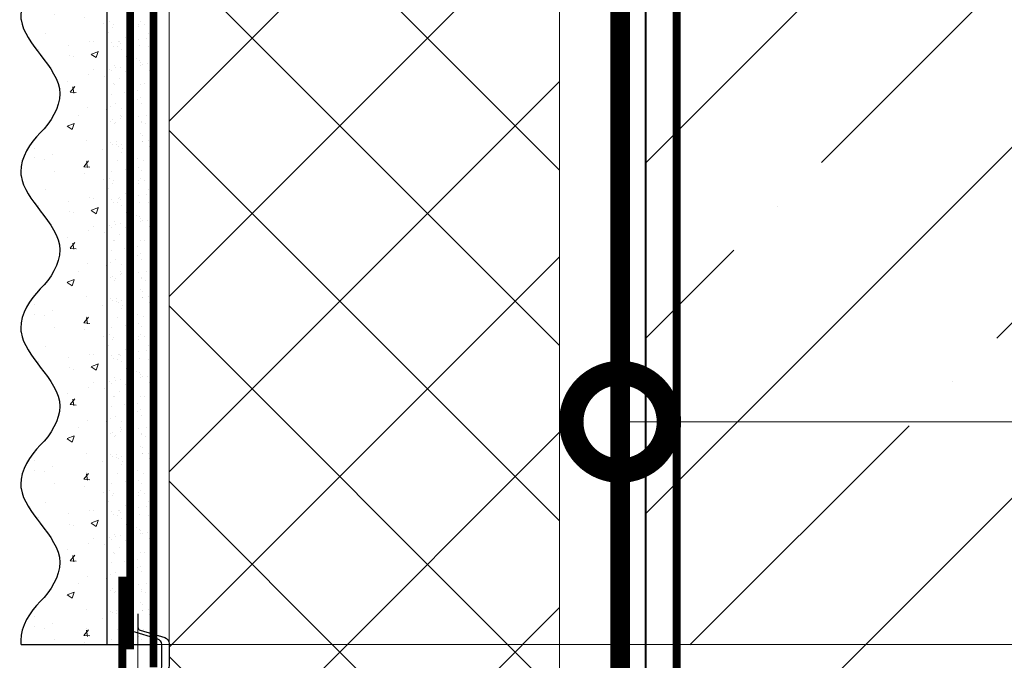
# Model space of a CAD drawing. Units: millimetres. Extents: x 55123 to 214277, y -39205 to -13361.
# Drawn here: x 179160 to 179412, y -21849 to -21685 of the extents above; entities that cross this region are included whole.
import ezdxf
from ezdxf import colors
from ezdxf.entities.mleader import LeaderData, LeaderLine
from ezdxf.math import Vec2, Vec3

# ---------------------------------------------------------------- set-up
doc = ezdxf.new("R2010")
doc.units = ezdxf.units.MM
for name, pattern in [('ACAD_ISO03W100', [30, 12, -18]), ('осевая2', [28.575000000000003, 19.05, -3.175, 3.175, -3.175]), ('Штриховая', [6, 2, -2, 2]), ('штриховая 50', [1, 0.5, -0.5])]:
    doc.linetypes.add(name, pattern=pattern)
doc.layers.get('0').update_dxf_attribs({"lineweight": 30})
doc.layers.get('DEFPOINTS').update_dxf_attribs({"color": 251, "lineweight": 0})
doc.layers.add('TN-АННОТАЦИИ', color=7, linetype='Continuous', lineweight=20, true_color=0x000000)
for name, color, linetype, lineweight in [('TN-БЕТОН', 251, 'Continuous', 40), ('TN-ГИДРОИЗОЛЯЦИЯ БИТУМАЯ нижняя', 173, 'Continuous', 15), ('TN-ГРУНТОВКА', 6, 'Continuous', 15), ('TN-РАЗМЕРЫ', 184, 'Continuous', 15), ('TN-УТЕПЛИТЕЛЬ XPS', 252, 'Continuous', 15), ('ТН_Гравий', 34, 'Continuous', 25), ('ТН_Штрих Штукатурка', 7, 'Continuous', 15), ('ТН_Штукатурка', 7, 'Continuous', 25)]:
    doc.layers.add(name, color=color, linetype=linetype, lineweight=lineweight)
doc.layers.add('Стеклосетка', color=7, linetype='ACAD_ISO03W100')
doc.styles.add('TN-Текст', font='isocpeur.ttf')
doc.styles.add('TN-Текст-Аннотативный', font='isocpeur.ttf')
doc.dimstyles.new('ПТС-Размеры-Аннотативный$0', dxfattribs={"dimtxt": 2.5, "dimasz": 1.5, "dimexe": 0.7, "dimexo": 1, "dimgap": 0.8, "dimtad": 1, "dimdec": 0, "dimzin": 0, "dimdsep": 46, "dimtxsty": 'TN-Текст-Аннотативный', "dimblk": 'ARCHTICK', "dimcen": 2, "dimdle": 0.7, "dimadec": 0, "dimazin": 0, "dimtfac": 1, "dimtdec": 0, "dimtmove": 1, "dimatfit": 3, "dimfxl": 0.7, "dimtolj": 1, "dimtzin": 0, "dimlwd": -1, "dimlwe": -1, "dimarcsym": 0})

# ---------------------------------------------------------------- blocks, each defined once
blk = doc.blocks.new('*U297')
at = {"layer": 'TN-БЕТОН', "lineweight": 13}
h = blk.add_hatch(dxfattribs=at)
h.set_pattern_fill('ANSI35', color=256, scale=10)
h.set_pattern_definition([(45, (-96.8122384964845, 236.0325115977785), (-44.90128060534577, 44.90128060534577), []), (45, (-51.91093849648449, 236.0325115977785), (-44.90128060534577, 44.90128060534577), [79.375, -15.875, 0, -15.875])])
h.paths.add_polyline_path([(-96.8122384964845, 0), (200, 0), (199.9999999999999, 936.0325115977785), (-96.81223849648455, 936.0325115977785)])
at = {"layer": 'TN-БЕТОН'}
blk.add_lwpolyline([(-96.8122384964845, 0), (200, 0), (199.9999999999999, 936.0325115977785), (-96.81223849648455, 936.0325115977785)], close=True, dxfattribs=at)
blk = doc.blocks.new('*U298')
at = {"lineweight": 9, "transparency": 33554559}
h = blk.add_hatch(dxfattribs=at)
h.set_pattern_fill('ANSI37', color=256, scale=10)
h.set_pattern_definition([(45, (-65.27991309008118, 3.990290465707545), (-22.45064030267288, 22.45064030267288), []), (135, (-65.27991309008118, 3.990290465707545), (-22.45064030267288, -22.45064030267288), [])])
h.paths.add_polyline_path([(934.7200869099115, 103.9902904657075), (-7.257538707459545e-12, 103.9905887786172), (0, 4), (934.7200869099188, 3.999701687090389)])
at = {"lineweight": 20}
blk.add_lwpolyline([(934.7200869099115, 103.9902904657075), (-7.257538707459545e-12, 103.9905887786172), (0, 4), (934.7200869099188, 3.999701687090389)], close=True, dxfattribs=at)
blk = doc.blocks.new('*U50')
at = {"color": 252, "linetype": 'осевая2', "ltscale": 2.5, "const_width": 4}
blk.add_lwpolyline([(0, 23.99999999999636), (476.6322028928062, 24.00000000000367)], dxfattribs=at)
at = {"color": 34, "lineweight": 15}
for points in [[(41.59999999999999, 16), (0, 16)], [(83.19999999999999, 16), (41.59999999999999, 16)], [(124.8, 16), (83.19999999999999, 16)], [(166.4, 16), (124.8, 16)], [(208, 16), (166.4, 16)], [(249.6, 16), (208, 16)], [(291.1999999999999, 16), (249.6, 16)], [(332.8, 16), (291.1999999999999, 16)], [(374.4, 16), (332.8, 16)], [(416, 16), (374.4, 16)], [(457.5999999999999, 16), (415.9999999999999, 16)], [(41.59999999999999, 0), (0, 0)], [(83.19999999999999, 0), (41.59999999999999, 0)], [(124.8, 0), (83.19999999999999, 0)], [(166.4, 0), (124.8, 0)], [(208, 0), (166.4, 0)], [(249.6, 0), (208, 0)], [(291.1999999999999, 0), (249.6, 0)], [(332.8, 0), (291.1999999999999, 0)], [(374.4, 0), (332.8, 0)], [(416, 0), (374.4, 0)], [(457.5999999999999, 0), (415.9999999999999, 0)]]:
    blk.add_lwpolyline(points, dxfattribs=at)
at = {"color": 34}
for points in [[(41.59999999999999, 16), (34.79044904142211, 16, 0.331206165363481), (33.25792698506848, 14.85975661690463), (29.48414602986304, 2.280486766190734, -0.3312061653634807), (26.41910191714851, 0), (15.18089808285731, 0, -0.3312061653634807), (12.11585397014278, 2.280486766190734), (8.342073014930065, 14.85975661690463, 0.3312061653634804), (6.809550958576438, 16), (0, 16)], [(83.19999999999999, 16), (76.3904490414221, 16, 0.331206165363481), (74.85792698506847, 14.85975661690463), (71.08414602986304, 2.280486766190734, -0.3312061653634807), (68.0191019171485, 0), (56.78089808285731, 0, -0.3312061653634807), (53.71585397014277, 2.280486766190734), (49.94207301493006, 14.85975661690463, 0.3312061653634804), (48.40955095857643, 16), (41.59999999999999, 16)], [(124.8, 16), (117.9904490414221, 16, 0.331206165363481), (116.4579269850685, 14.85975661690463), (112.684146029863, 2.280486766190734, -0.3312061653634807), (109.6191019171485, 0), (98.3808980828573, 0, -0.3312061653634807), (95.31585397014277, 2.280486766190734), (91.54207301493005, 14.85975661690463, 0.3312061653634804), (90.00955095857643, 16), (83.19999999999999, 16)], [(166.4, 16), (159.5904490414221, 16, 0.331206165363481), (158.0579269850685, 14.85975661690463), (154.284146029863, 2.280486766190734, -0.3312061653634807), (151.2191019171485, 0), (139.9808980828573, 0, -0.3312061653634807), (136.9158539701428, 2.280486766190734), (133.14207301493, 14.85975661690463, 0.3312061653634804), (131.6095509585764, 16), (124.8, 16)], [(208, 16), (201.1904490414221, 16, 0.331206165363481), (199.6579269850685, 14.85975661690463), (195.884146029863, 2.280486766190734, -0.3312061653634807), (192.8191019171485, 0), (181.5808980828573, 0, -0.3312061653634807), (178.5158539701428, 2.280486766190734), (174.74207301493, 14.85975661690463, 0.3312061653634804), (173.2095509585764, 16), (166.4, 16)], [(249.6, 16), (242.7904490414221, 16, 0.331206165363481), (241.2579269850685, 14.85975661690463), (237.484146029863, 2.280486766190734, -0.3312061653634807), (234.4191019171485, 0), (223.1808980828573, 0, -0.3312061653634807), (220.1158539701428, 2.280486766190734), (216.34207301493, 14.85975661690463, 0.3312061653634804), (214.8095509585764, 16), (208, 16)], [(291.1999999999999, 16), (284.3904490414221, 16, 0.331206165363481), (282.8579269850684, 14.85975661690463), (279.084146029863, 2.280486766190734, -0.3312061653634807), (276.0191019171485, 0), (264.7808980828573, 0, -0.3312061653634807), (261.7158539701427, 2.280486766190734), (257.94207301493, 14.85975661690463, 0.3312061653634804), (256.4095509585764, 16), (249.6, 16)], [(332.8, 16), (325.990449041422, 16, 0.331206165363481), (324.4579269850684, 14.85975661690463), (320.684146029863, 2.280486766190734, -0.3312061653634807), (317.6191019171484, 0), (306.3808980828572, 0, -0.3312061653634807), (303.3158539701427, 2.280486766190734), (299.54207301493, 14.85975661690463, 0.3312061653634804), (298.0095509585764, 16), (291.1999999999999, 16)], [(374.4, 16), (367.5904490414221, 16, 0.331206165363481), (366.0579269850684, 14.85975661690463), (362.284146029863, 2.280486766190734, -0.3312061653634807), (359.2191019171485, 0), (347.9808980828573, 0, -0.3312061653634807), (344.9158539701427, 2.280486766190734), (341.14207301493, 14.85975661690463, 0.3312061653634804), (339.6095509585764, 16), (332.8, 16)], [(416, 16), (409.1904490414221, 16, 0.331206165363481), (407.6579269850685, 14.85975661690463), (403.884146029863, 2.280486766190734, -0.3312061653634807), (400.8191019171485, 0), (389.5808980828573, 0, -0.3312061653634807), (386.5158539701428, 2.280486766190734), (382.74207301493, 14.85975661690463, 0.3312061653634804), (381.2095509585764, 16), (374.4, 16)], [(457.5999999999999, 16), (450.7904490414221, 16, 0.331206165363481), (449.2579269850684, 14.85975661690463), (445.484146029863, 2.280486766190734, -0.3312061653634807), (442.4191019171485, 0), (431.1808980828573, 0, -0.3312061653634807), (428.1158539701427, 2.280486766190734), (424.34207301493, 14.85975661690463, 0.3312061653634804), (422.8095509585764, 16), (415.9999999999999, 16)]]:
    blk.add_lwpolyline(points, format="xyb", dxfattribs=at)
blk = doc.blocks.new('*U39')
at = {"layer": 'ТН_Штрих Штукатурка', "ltscale": 100}
h = blk.add_hatch(dxfattribs=at)
h.set_pattern_fill('AR-SAND', color=256, scale=0.1, angle=180, style=0)
h.set_pattern_definition([(217.5, (852.9999999999774, 59158.9397012332), (0.1600031295984064, -4.894132373293424), [0, -3.860800000000001, 0, -4.318000000000001, 0, -4.1275]), (187.5, (852.9999999999774, 59158.9397012332), (-4.495232831380023, -7.168251005683545), [0, -2.082799999999998, 0, -3.479799999999998, 0, -1.333499999999999]), (147.5, (856.124199999983, 59158.9397012332), (-7.90992370241458, -0.01437184678545994), [0, -1.269999999999999, 0, -4.571999999999996, 0, -5.968999999999996]), (137.5, (856.124199999983, 59158.9397012332), (-7.635564524722971, -2.229293232572165), [0, -0.635, 0, -2.9972, 0, -3.429])])
h.paths.add_polyline_path([(-2.77111666946439e-13, 639.9999999999999), (11.99999999999972, 639.9999999999999), (11.99999999999971, 679.9999999999926), (-2.948752353404383e-13, 679.9999999999926)])
h = blk.add_hatch(dxfattribs=at)
h.set_pattern_fill('AR-CONC', color=256, scale=0.1, angle=180, style=0)
h.set_pattern_definition([(230.0000000000001, (-2.77111666946439e-13, 639.9999999999999), (-18.2184668996004, 1.593908553890302), [1.905, -20.955]), (175, (-2.77111666946439e-13, 639.9999999999999), (3.524342142496941, -19.10568452390352), [1.524, -16.764058417]), (280.4514447, (-1.518200700000277, 640.1328253499998), (-14.69412470903532, -17.51177519121952), [1.61900088, -17.80902446]), (226.1842, (-2.751667540473841e-13, 634.9199999999998), (-27.107904089213, 4.204232793272705), [2.857499999999999, -31.43249999999999]), (276.6355576100001, (-2.258990000000276, 635.2703499999999), (-23.74041340515029, -24.74261245977216), [2.428502314, -26.713560816]), (171.18415117, (-2.751667540473841e-13, 634.9199999999998), (-23.74041340649769, -24.74261245855328), [2.285996707, -25.145973192]), (201, (-2.540000000000276, 636.1899999999998), (-15.16143912691325, 10.22651981870876), [1.905, -20.955]), (146.0000000000001, (-2.540000000000276, 636.1899999999998), (-6.1802028347647, -18.41879661223193), [1.524, -16.764]), (251.451445, (-3.803453260000276, 637.0422099899998), (-21.34164192787161, -8.192276888590532), [1.61900088, -17.80899376]), (217.5, (-2.77111666946439e-13, 639.9999999999999), (-0.3088603250591784, -8.455503887315311), [0, -16.5608, 0, -17.018, 0, -16.8275]), (187.5, (-2.77111666946439e-13, 639.9999999999999), (-6.681966251030572, -10.01805748181195), [0, -9.702799999999998, 0, -16.1798, 0, -6.4135]), (147.5, (5.664199999999723, 639.9999999999999), (-13.55905951668714, 0.5728743992673392), [0, -6.35, 0, -19.812, 0, -26.289]), (137.5, (8.204199999999723, 639.9999999999999), (-14.8129181386018, -2.542649103333309), [0, -8.254999999999999, 0, -13.1572, 0, -18.669])])
edge = h.paths.add_edge_path()
edge.add_line((11.99999999999971, 679.9999999999999), (11.99999999999972, 639.9999999999999))
edge.add_line((11.99999999999972, 639.9999999999999), (33.91626297328025, 639.9999999999999))
edge.add_spline(control_points=[(33.91626297328025, 639.9999999999999), (33.46087830081655, 643.1248807340904), (28.74975791948266, 649.265895466959), (21.55795630720295, 658.6405146831743), (26.36476861651993, 666.304469849652), (28.99999999999971, 668.9397012331318), (31.63523138347336, 671.5749326166055), (34.28108439063168, 675.7934661309243), (33.96735444011319, 679.6494068640494), (33.91626297328015, 679.9999999999999)], knot_values=[0, 0, 0, 0, 10.05250795184849, 21.23284783932141, 32.41318772684639, 32.41318772684639, 32.41318772684639, 43.59352761434533, 44.72135954999594, 44.72135954999594, 44.72135954999594, 44.72135954999594], degree=3, periodic=0)
edge.add_line((33.91626297328015, 679.9999999999999), (11.9999999999997, 679.9999999999999))
h = blk.add_hatch(dxfattribs=at)
h.set_pattern_fill('AR-SAND', color=256, scale=0.1, angle=180, style=0)
h.set_pattern_definition([(217.5, (852.9999999999774, 59118.9397012332), (0.1600031295984064, -4.894132373293424), [0, -3.860800000000001, 0, -4.318000000000001, 0, -4.1275]), (187.5, (852.9999999999774, 59118.9397012332), (-4.495232831380023, -7.168251005683545), [0, -2.082799999999998, 0, -3.479799999999998, 0, -1.333499999999999]), (147.5, (856.124199999983, 59118.9397012332), (-7.90992370241458, -0.01437184678545994), [0, -1.269999999999999, 0, -4.571999999999996, 0, -5.968999999999996]), (137.5, (856.124199999983, 59118.9397012332), (-7.635564524722971, -2.229293232572165), [0, -0.635, 0, -2.9972, 0, -3.429])])
h.paths.add_polyline_path([(-2.593480985524365e-13, 599.9999999999999), (11.99999999999974, 599.9999999999999), (11.99999999999972, 639.9999999999926), (-2.771116669464358e-13, 639.9999999999926)])
h = blk.add_hatch(dxfattribs=at)
h.set_pattern_fill('AR-CONC', color=256, scale=0.1, angle=180, style=0)
h.set_pattern_definition([(230.0000000000001, (-2.593480985524365e-13, 599.9999999999999), (-18.2184668996004, 1.593908553890302), [1.905, -20.955]), (175, (-2.593480985524365e-13, 599.9999999999999), (3.524342142496941, -19.10568452390352), [1.524, -16.764058417]), (280.4514447, (-1.51820070000026, 600.1328253499998), (-14.69412470903532, -17.51177519121952), [1.61900088, -17.80902446]), (226.1842, (-2.574031856533816e-13, 594.9199999999998), (-27.107904089213, 4.204232793272705), [2.857499999999999, -31.43249999999999]), (276.6355576100001, (-2.258990000000258, 595.2703499999999), (-23.74041340515029, -24.74261245977216), [2.428502314, -26.713560816]), (171.18415117, (-2.574031856533816e-13, 594.9199999999998), (-23.74041340649769, -24.74261245855328), [2.285996707, -25.145973192]), (201, (-2.540000000000258, 596.1899999999998), (-15.16143912691325, 10.22651981870876), [1.905, -20.955]), (146.0000000000001, (-2.540000000000258, 596.1899999999998), (-6.1802028347647, -18.41879661223193), [1.524, -16.764]), (251.451445, (-3.803453260000258, 597.0422099899998), (-21.34164192787161, -8.192276888590532), [1.61900088, -17.80899376]), (217.5, (-2.593480985524365e-13, 599.9999999999999), (-0.3088603250591784, -8.455503887315311), [0, -16.5608, 0, -17.018, 0, -16.8275]), (187.5, (-2.593480985524365e-13, 599.9999999999999), (-6.681966251030572, -10.01805748181195), [0, -9.702799999999998, 0, -16.1798, 0, -6.4135]), (147.5, (5.664199999999741, 599.9999999999999), (-13.55905951668714, 0.5728743992673392), [0, -6.35, 0, -19.812, 0, -26.289]), (137.5, (8.20419999999974, 599.9999999999999), (-14.8129181386018, -2.542649103333309), [0, -8.254999999999999, 0, -13.1572, 0, -18.669])])
edge = h.paths.add_edge_path()
edge.add_line((11.99999999999972, 639.9999999999999), (11.99999999999974, 599.9999999999999))
edge.add_line((11.99999999999974, 599.9999999999999), (33.91626297328027, 599.9999999999999))
edge.add_spline(control_points=[(33.91626297328027, 599.9999999999999), (33.46087830081657, 603.1248807340904), (28.74975791948268, 609.265895466959), (21.55795630720297, 618.6405146831743), (26.36476861651995, 626.304469849652), (28.99999999999973, 628.9397012331318), (31.63523138347338, 631.5749326166055), (34.2810843906317, 635.7934661309243), (33.96735444011321, 639.6494068640494), (33.91626297328017, 639.9999999999999)], knot_values=[0, 0, 0, 0, 10.05250795184849, 21.23284783932141, 32.41318772684639, 32.41318772684639, 32.41318772684639, 43.59352761434533, 44.72135954999594, 44.72135954999594, 44.72135954999594, 44.72135954999594], degree=3, periodic=0)
edge.add_line((33.91626297328017, 639.9999999999999), (11.99999999999972, 639.9999999999999))
h = blk.add_hatch(dxfattribs=at)
h.set_pattern_fill('AR-SAND', color=256, scale=0.1, angle=180, style=0)
h.set_pattern_definition([(217.5, (852.9999999999774, 59078.9397012332), (0.1600031295984064, -4.894132373293424), [0, -3.860800000000001, 0, -4.318000000000001, 0, -4.1275]), (187.5, (852.9999999999774, 59078.9397012332), (-4.495232831380023, -7.168251005683545), [0, -2.082799999999998, 0, -3.479799999999998, 0, -1.333499999999999]), (147.5, (856.124199999983, 59078.9397012332), (-7.90992370241458, -0.01437184678545994), [0, -1.269999999999999, 0, -4.571999999999996, 0, -5.968999999999996]), (137.5, (856.124199999983, 59078.9397012332), (-7.635564524722971, -2.229293232572165), [0, -0.635, 0, -2.9972, 0, -3.429])])
h.paths.add_polyline_path([(-2.41584530158434e-13, 559.9999999999999), (11.99999999999976, 559.9999999999999), (11.99999999999974, 599.9999999999926), (-2.593480985524333e-13, 599.9999999999926)])
h = blk.add_hatch(dxfattribs=at)
h.set_pattern_fill('AR-CONC', color=256, scale=0.1, angle=180, style=0)
h.set_pattern_definition([(230.0000000000001, (-2.41584530158434e-13, 559.9999999999999), (-18.2184668996004, 1.593908553890302), [1.905, -20.955]), (175, (-2.41584530158434e-13, 559.9999999999999), (3.524342142496941, -19.10568452390352), [1.524, -16.764058417]), (280.4514447, (-1.518200700000242, 560.1328253499998), (-14.69412470903532, -17.51177519121952), [1.61900088, -17.80902446]), (226.1842, (-2.396396172593791e-13, 554.9199999999998), (-27.107904089213, 4.204232793272705), [2.857499999999999, -31.43249999999999]), (276.6355576100001, (-2.25899000000024, 555.2703499999999), (-23.74041340515029, -24.74261245977216), [2.428502314, -26.713560816]), (171.18415117, (-2.396396172593791e-13, 554.9199999999998), (-23.74041340649769, -24.74261245855328), [2.285996707, -25.145973192]), (201, (-2.54000000000024, 556.1899999999998), (-15.16143912691325, 10.22651981870876), [1.905, -20.955]), (146.0000000000001, (-2.54000000000024, 556.1899999999998), (-6.1802028347647, -18.41879661223193), [1.524, -16.764]), (251.451445, (-3.80345326000024, 557.0422099899998), (-21.34164192787161, -8.192276888590532), [1.61900088, -17.80899376]), (217.5, (-2.41584530158434e-13, 559.9999999999999), (-0.3088603250591784, -8.455503887315311), [0, -16.5608, 0, -17.018, 0, -16.8275]), (187.5, (-2.41584530158434e-13, 559.9999999999999), (-6.681966251030572, -10.01805748181195), [0, -9.702799999999998, 0, -16.1798, 0, -6.4135]), (147.5, (5.664199999999759, 559.9999999999999), (-13.55905951668714, 0.5728743992673392), [0, -6.35, 0, -19.812, 0, -26.289]), (137.5, (8.204199999999759, 559.9999999999999), (-14.8129181386018, -2.542649103333309), [0, -8.254999999999999, 0, -13.1572, 0, -18.669])])
edge = h.paths.add_edge_path()
edge.add_line((11.99999999999974, 599.9999999999999), (11.99999999999976, 559.9999999999999))
edge.add_line((11.99999999999976, 559.9999999999999), (33.91626297328028, 559.9999999999999))
edge.add_spline(control_points=[(33.91626297328028, 559.9999999999999), (33.46087830081658, 563.1248807340904), (28.7497579194827, 569.265895466959), (21.55795630720299, 578.6405146831743), (26.36476861651996, 586.304469849652), (28.99999999999974, 588.9397012331318), (31.6352313834734, 591.5749326166055), (34.28108439063171, 595.7934661309243), (33.96735444011323, 599.6494068640494), (33.91626297328018, 599.9999999999999)], knot_values=[0, 0, 0, 0, 10.05250795184849, 21.23284783932141, 32.41318772684639, 32.41318772684639, 32.41318772684639, 43.59352761434533, 44.72135954999594, 44.72135954999594, 44.72135954999594, 44.72135954999594], degree=3, periodic=0)
edge.add_line((33.91626297328018, 599.9999999999999), (11.99999999999974, 599.9999999999999))
h = blk.add_hatch(dxfattribs=at)
h.set_pattern_fill('AR-SAND', color=256, scale=0.1, angle=180, style=0)
h.set_pattern_definition([(217.5, (852.9999999999774, 59038.9397012332), (0.1600031295984064, -4.894132373293424), [0, -3.860800000000001, 0, -4.318000000000001, 0, -4.1275]), (187.5, (852.9999999999774, 59038.9397012332), (-4.495232831380023, -7.168251005683545), [0, -2.082799999999998, 0, -3.479799999999998, 0, -1.333499999999999]), (147.5, (856.124199999983, 59038.9397012332), (-7.90992370241458, -0.01437184678545994), [0, -1.269999999999999, 0, -4.571999999999996, 0, -5.968999999999996]), (137.5, (856.124199999983, 59038.9397012332), (-7.635564524722971, -2.229293232572165), [0, -0.635, 0, -2.9972, 0, -3.429])])
h.paths.add_polyline_path([(-2.238209617644315e-13, 519.9999999999999), (11.99999999999978, 519.9999999999999), (11.99999999999976, 559.9999999999926), (-2.415845301584308e-13, 559.9999999999926)])
h = blk.add_hatch(dxfattribs=at)
h.set_pattern_fill('AR-CONC', color=256, scale=0.1, angle=180, style=0)
h.set_pattern_definition([(230.0000000000001, (-2.238209617644315e-13, 519.9999999999999), (-18.2184668996004, 1.593908553890302), [1.905, -20.955]), (175, (-2.238209617644315e-13, 519.9999999999999), (3.524342142496941, -19.10568452390352), [1.524, -16.764058417]), (280.4514447, (-1.518200700000224, 520.1328253499998), (-14.69412470903532, -17.51177519121952), [1.61900088, -17.80902446]), (226.1842, (-2.218760488653766e-13, 514.9199999999998), (-27.107904089213, 4.204232793272705), [2.857499999999999, -31.43249999999999]), (276.6355576100001, (-2.258990000000222, 515.2703499999999), (-23.74041340515029, -24.74261245977216), [2.428502314, -26.713560816]), (171.18415117, (-2.218760488653766e-13, 514.9199999999998), (-23.74041340649769, -24.74261245855328), [2.285996707, -25.145973192]), (201, (-2.540000000000223, 516.1899999999998), (-15.16143912691325, 10.22651981870876), [1.905, -20.955]), (146.0000000000001, (-2.540000000000223, 516.1899999999998), (-6.1802028347647, -18.41879661223193), [1.524, -16.764]), (251.451445, (-3.803453260000222, 517.0422099899998), (-21.34164192787161, -8.192276888590532), [1.61900088, -17.80899376]), (217.5, (-2.238209617644315e-13, 519.9999999999999), (-0.3088603250591784, -8.455503887315311), [0, -16.5608, 0, -17.018, 0, -16.8275]), (187.5, (-2.238209617644315e-13, 519.9999999999999), (-6.681966251030572, -10.01805748181195), [0, -9.702799999999998, 0, -16.1798, 0, -6.4135]), (147.5, (5.664199999999776, 519.9999999999999), (-13.55905951668714, 0.5728743992673392), [0, -6.35, 0, -19.812, 0, -26.289]), (137.5, (8.204199999999776, 519.9999999999999), (-14.8129181386018, -2.542649103333309), [0, -8.254999999999999, 0, -13.1572, 0, -18.669])])
edge = h.paths.add_edge_path()
edge.add_line((11.99999999999976, 559.9999999999999), (11.99999999999978, 519.9999999999999))
edge.add_line((11.99999999999978, 519.9999999999999), (33.9162629732803, 519.9999999999999))
edge.add_spline(control_points=[(33.9162629732803, 519.9999999999999), (33.4608783008166, 523.1248807340904), (28.74975791948271, 529.265895466959), (21.55795630720301, 538.6405146831743), (26.36476861651998, 546.304469849652), (28.99999999999976, 548.9397012331318), (31.63523138347341, 551.5749326166055), (34.28108439063173, 555.7934661309243), (33.96735444011325, 559.6494068640494), (33.9162629732802, 559.9999999999999)], knot_values=[0, 0, 0, 0, 10.05250795184849, 21.23284783932141, 32.41318772684639, 32.41318772684639, 32.41318772684639, 43.59352761434533, 44.72135954999594, 44.72135954999594, 44.72135954999594, 44.72135954999594], degree=3, periodic=0)
edge.add_line((33.9162629732802, 559.9999999999999), (11.99999999999976, 559.9999999999999))
h = blk.add_hatch(dxfattribs=at)
h.set_pattern_fill('AR-CONC', color=256, scale=0.1, angle=180, style=0)
h.set_pattern_definition([(230.0000000000001, (-2.06057393370429e-13, 479.9999999999999), (-18.2184668996004, 1.593908553890302), [1.905, -20.955]), (175, (-2.06057393370429e-13, 479.9999999999999), (3.524342142496941, -19.10568452390352), [1.524, -16.764058417]), (280.4514447, (-1.518200700000206, 480.1328253499999), (-14.69412470903532, -17.51177519121952), [1.61900088, -17.80902446]), (226.1842, (-2.041124804713741e-13, 474.9199999999999), (-27.107904089213, 4.204232793272705), [2.857499999999999, -31.43249999999999]), (276.6355576100001, (-2.258990000000205, 475.2703499999999), (-23.74041340515029, -24.74261245977216), [2.428502314, -26.713560816]), (171.18415117, (-2.041124804713741e-13, 474.9199999999999), (-23.74041340649769, -24.74261245855328), [2.285996707, -25.145973192]), (201, (-2.540000000000205, 476.1899999999999), (-15.16143912691325, 10.22651981870876), [1.905, -20.955]), (146.0000000000001, (-2.540000000000205, 476.1899999999999), (-6.1802028347647, -18.41879661223193), [1.524, -16.764]), (251.451445, (-3.803453260000205, 477.0422099899999), (-21.34164192787161, -8.192276888590532), [1.61900088, -17.80899376]), (217.5, (-2.06057393370429e-13, 479.9999999999999), (-0.3088603250591784, -8.455503887315311), [0, -16.5608, 0, -17.018, 0, -16.8275]), (187.5, (-2.06057393370429e-13, 479.9999999999999), (-6.681966251030572, -10.01805748181195), [0, -9.702799999999998, 0, -16.1798, 0, -6.4135]), (147.5, (5.664199999999794, 479.9999999999999), (-13.55905951668714, 0.5728743992673392), [0, -6.35, 0, -19.812, 0, -26.289]), (137.5, (8.204199999999794, 479.9999999999999), (-14.8129181386018, -2.542649103333309), [0, -8.254999999999999, 0, -13.1572, 0, -18.669])])
edge = h.paths.add_edge_path()
edge.add_line((11.99999999999978, 519.9999999999999), (11.99999999999979, 479.9999999999999))
edge.add_line((11.99999999999979, 479.9999999999999), (33.91626297328032, 479.9999999999999))
edge.add_spline(control_points=[(33.91626297328032, 479.9999999999999), (33.46087830081662, 483.1248807340904), (28.74975791948273, 489.265895466959), (21.55795630720302, 498.6405146831743), (26.36476861652, 506.304469849652), (28.99999999999978, 508.9397012331318), (31.63523138347343, 511.5749326166055), (34.28108439063175, 515.7934661309243), (33.96735444011326, 519.6494068640494), (33.91626297328022, 519.9999999999999)], knot_values=[0, 0, 0, 0, 10.05250795184849, 21.23284783932141, 32.41318772684639, 32.41318772684639, 32.41318772684639, 43.59352761434533, 44.72135954999594, 44.72135954999594, 44.72135954999594, 44.72135954999594], degree=3, periodic=0)
edge.add_line((33.91626297328022, 519.9999999999999), (11.99999999999977, 519.9999999999999))
at = {"layer": 'ТН_Штукатурка', "ltscale": 100}
for points in [[(33.91626297327429, 680), (-2.948752353404416e-13, 680)], [(-2.948752353404415e-13, 679.9999999999999), (-2.77111666946439e-13, 639.9999999999999)], [(11.99999999999972, 639.9999999999999), (11.99999999999971, 679.9999999999999)], [(-2.77111666946439e-13, 639.9999999999999), (-2.593480985524365e-13, 599.9999999999999)], [(11.99999999999974, 599.9999999999999), (11.99999999999972, 639.9999999999999)], [(-2.593480985524365e-13, 599.9999999999999), (-2.41584530158434e-13, 559.9999999999999)], [(11.99999999999976, 559.9999999999999), (11.99999999999974, 599.9999999999999)], [(-2.41584530158434e-13, 559.9999999999999), (-2.238209617644315e-13, 519.9999999999999)], [(11.99999999999978, 519.9999999999999), (11.99999999999976, 559.9999999999999)], [(-2.238209617644315e-13, 519.9999999999999), (-2.06057393370429e-13, 479.9999999999999)], [(11.99999999999979, 479.9999999999999), (11.99999999999978, 519.9999999999999)]]:
    blk.add_lwpolyline(points, dxfattribs=at)
for points in [[(33.91626297328025, 639.9999999999999), (33.46087830081655, 643.1248807340904), (28.74975791948266, 649.265895466959), (21.55795630720295, 658.6405146831743), (26.36476861651993, 666.304469849652), (28.99999999999971, 668.9397012331318), (31.63523138347336, 671.5749326166055), (34.28108439063168, 675.7934661309243), (33.96735444011319, 679.6494068640494), (33.91626297328015, 679.9999999999999)], [(33.91626297328027, 599.9999999999999), (33.46087830081657, 603.1248807340904), (28.74975791948268, 609.265895466959), (21.55795630720297, 618.6405146831743), (26.36476861651995, 626.304469849652), (28.99999999999973, 628.9397012331318), (31.63523138347338, 631.5749326166055), (34.2810843906317, 635.7934661309243), (33.96735444011321, 639.6494068640494), (33.91626297328017, 639.9999999999999)], [(33.91626297328028, 559.9999999999999), (33.46087830081658, 563.1248807340904), (28.7497579194827, 569.265895466959), (21.55795630720299, 578.6405146831743), (26.36476861651996, 586.304469849652), (28.99999999999974, 588.9397012331318), (31.6352313834734, 591.5749326166055), (34.28108439063171, 595.7934661309243), (33.96735444011323, 599.6494068640494), (33.91626297328018, 599.9999999999999)], [(33.9162629732803, 519.9999999999999), (33.4608783008166, 523.1248807340904), (28.74975791948271, 529.265895466959), (21.55795630720301, 538.6405146831743), (26.36476861651998, 546.304469849652), (28.99999999999976, 548.9397012331318), (31.63523138347341, 551.5749326166055), (34.28108439063173, 555.7934661309243), (33.96735444011325, 559.6494068640494), (33.9162629732802, 559.9999999999999)], [(33.91626297328032, 479.9999999999999), (33.46087830081662, 483.1248807340904), (28.74975791948273, 489.265895466959), (21.55795630720302, 498.6405146831743), (26.36476861652, 506.304469849652), (28.99999999999978, 508.9397012331318), (31.63523138347343, 511.5749326166055), (34.28108439063175, 515.7934661309243), (33.96735444011326, 519.6494068640494), (33.91626297328022, 519.9999999999999)]]:
    blk.add_open_spline(points, degree=3, knots=[0, 0, 0, 0, 10.05250795184849, 21.23284783932141, 32.41318772684639, 32.41318772684639, 32.41318772684639, 43.59352761434533, 44.72135954999594, 44.72135954999594, 44.72135954999594, 44.72135954999594], dxfattribs=at)
blk = doc.blocks.new('_ARCHTICK')
at = {"color": 0, "linetype": 'ByBlock', "ltscale": 10, "const_width": 0.15}
blk.add_lwpolyline([(-0.5, -0.5), (0.5, 0.5)], dxfattribs=at)
blk = doc.blocks.new('*D413')
at = {"layer": 'DEFPOINTS', "color": 0, "transparency": 16777216}
for p in [(179316.1711543127, -21526.59527954372), (179751.1586667158, -21526.59527954372), (179160.2644155814, -21844.66195339619)]:
    blk.add_point(p, dxfattribs=at)
at = {"layer": 'TN-РАЗМЕРЫ', "color": 0, "transparency": 16777216}
for p, q in [((179751.1586667158, -21851.66195339619), (179751.1586667158, -21519.59527954372)), ((179326.1711543127, -21526.59527954372), (179758.1586667158, -21526.59527954372)), ((179170.2644155814, -21844.66195339619), (179758.1586667158, -21844.66195339619))]:
    blk.add_line(p, q, dxfattribs=at)
at = {"layer": 'TN-РАЗМЕРЫ', "color": 0, "transparency": 16777216, "xscale": 15, "yscale": 15, "zscale": 15}
for p, rotation in [((179751.1586667158, -21526.59527954372), 90), ((179751.1586667158, -21844.66195339619), 270)]:
    blk.add_blockref('_ARCHTICK', p, dxfattribs=dict(at, rotation=rotation))
at = {"layer": 'TN-РАЗМЕРЫ', "color": 0, "transparency": 16777216, "insert": (179730.6586667158, -21685.62861647), "char_height": 25, "attachment_point": 5, "rotation": 90, "style": 'TN-Текст-Аннотативный'}
blk.add_mtext('\\A1;300', dxfattribs=at)
blk = doc.blocks.new('_DotSmall')
at = {"color": 0, "linetype": 'ByBlock', "const_width": 0.5}
blk.add_lwpolyline([(-0.0625, 0, 1), (0.0625, 0, 1)], format="xyb", close=True, dxfattribs=at)

msp = doc.modelspace()

# ---------------------------------------------------------------- linework, layer by layer
at = {"layer": 'TN-ГИДРОИЗОЛЯЦИЯ БИТУМАЯ нижняя', "linetype": 'штриховая 50', "ltscale": 10, "const_width": 4.999999999999999}
msp.add_lwpolyline([(179313.6711543127, -21526.59527954371), (179313.6711543125, -22061.76699826843)], dxfattribs=at)
at = {"layer": 'TN-ГРУНТОВКА', "linetype": 'Штриховая', "ltscale": 0.5}
for points in [[(179188.1806785547, -21845.83475433467, 2, 2, 0), (179188.1806785547, -21164.66195339618, 2, 2, 0)], [(179328.1713721612, -22087.48722788135, 2, 2, 0), (179328.1713721612, -21542.01451132319, 2, 2, 0)]]:
    msp.add_lwpolyline(points, format="xyseb", dxfattribs=at)
at = {"layer": 'Стеклосетка', "linetype": 'Штриховая', "ltscale": 0.2, "const_width": 2}
msp.add_lwpolyline([(179194.1806785547, -21164.66195339618), (179194.180863847, -21850.50436502717)], dxfattribs=at)
at = {"layer": 'ТН_Гравий', "ltscale": 100}
msp.add_lwpolyline([(179188.1808072366, -21837.03355288595), (179188.1808072366, -21840.43832836524, 0.331206165363481), (179188.7509289281, -21841.20458939341), (179195.0405638535, -21843.09147987101, -0.3312061653634807), (179196.1808072366, -21844.62400192737), (179196.1808072366, -21850.24310384452, -0.3312061653634807), (179195.0405638535, -21851.77562590087), (179188.7509289281, -21853.66251637848, 0.3312061653634804), (179188.1808072366, -21854.42877740666), (179188.1808072366, -21857.83355288595)], format="xyb", dxfattribs=at)

# ---------------------------------------------------------------- block references
at = {"layer": 'TN-БЕТОН', "rotation": 180}
msp.add_blockref('*U297', (179520.1711543127, -21165.26715262714), dxfattribs=at)
at = {"layer": 'TN-УТЕПЛИТЕЛЬ XPS', "ltscale": 100, "xscale": -1, "rotation": 90}
msp.add_blockref('*U298', (179302.1711584616, -21152.26715262714), dxfattribs=at)
at = {"layer": 'ТН_Гравий', "ltscale": 100, "xscale": 0.5, "yscale": 0.5, "zscale": 0.5, "rotation": 90}
msp.add_blockref('*U50', (179198.1808570235, -22065.60685861434), dxfattribs=at)
at = {"layer": 'ТН_Штукатурка', "ltscale": 100, "rotation": 180}
msp.add_blockref('*U39', (179194.1806785547, -21164.66195339618), dxfattribs=at)

# ---------------------------------------------------------------- dimensions: what is measured, and where the dimension line sits
at = {"layer": 'TN-РАЗМЕРЫ'}
dim = msp.add_linear_dim(base=(179751.1586667158, -21526.59527954372), p1=(179160.2644155814, -21844.66195339618), p2=(179316.1711543127, -21526.59527954371), angle=90, text='300', dimstyle='ПТС-Размеры-Аннотативный$0', dxfattribs=at)
dim.commit()
dim.dimension.update_dxf_attribs({"geometry": '*D413', "text_midpoint": (179730.6586667158, -21685.62861647)})

# ---------------------------------------------------------------- leaders
at = {"layer": 'TN-АННОТАЦИИ'}
ml = msp.add_multileader_mtext('Standard', dxfattribs=at)
ml.set_content('Гидроизоляция ТЕХНОЭЛАСТ Барьер БО', color=256, style='TN-Текст')
ml.set_leader_properties(color=256, linetype='ByLayer', lineweight=-1)
ml.set_arrow_properties(name='DOTSMALL')
ml.build(insert=Vec2(0, 0))
ml.multileader.update_dxf_attribs({"text_left_attachment_type": 6, "text_right_attachment_type": 6, "dogleg_length": 100, "arrow_head_size": 50, "scale": 10})
ctx = ml.context
ctx.base_point, ctx.scale, ctx.char_height, ctx.arrow_head_size, ctx.landing_gap_size, ctx.plane_origin, ctx.plane_x_axis, ctx.plane_y_axis = Vec3(179616.4427572651, -21787.61800360544), 10, 25, 50, 0, Vec3(177674.6460471488, -22946.83324858904), Vec3(1, -2.449293598294706e-16), Vec3(2.449293598294706e-16, 1)
ctx.left_attachment, ctx.right_attachment, ctx.text_align_type = 6, 6, 1
notes = []
notes.append((ctx, [(1, (1, 1, 0), (179608.2634381707, -21787.61800360544), (1, -2.449293598294706e-16), 8.179319094457314, [(1, [(179313.6711543126, -21787.61800360544)], 0, [])])]))
ctx.mtext.insert, ctx.mtext.text_direction, ctx.mtext.alignment, ctx.mtext.line_spacing_style, ctx.mtext.flow_direction = Vec3(179925.8177572651, -21755.11800360544), Vec3(1, -2.449293598294706e-16), 2, 2, 5
for ctx, leaders in notes:
    for number, flags, end, landing, length, lines in leaders:
        leader = LeaderData()
        leader.index, (leader.has_last_leader_line, leader.has_dogleg_vector, leader.attachment_direction) = number, flags
        leader.last_leader_point, leader.dogleg_vector, leader.dogleg_length = Vec3(end), Vec3(landing), length
        for number, points, colour, breaks in lines:
            line = LeaderLine()
            line.index, line.vertices, line.color, line.breaks = number, Vec3.list(points), colors.encode_raw_color(colour), breaks
            leader.lines.append(line)
        ctx.leaders.append(leader)

doc.saveas('drawing.dxf')
